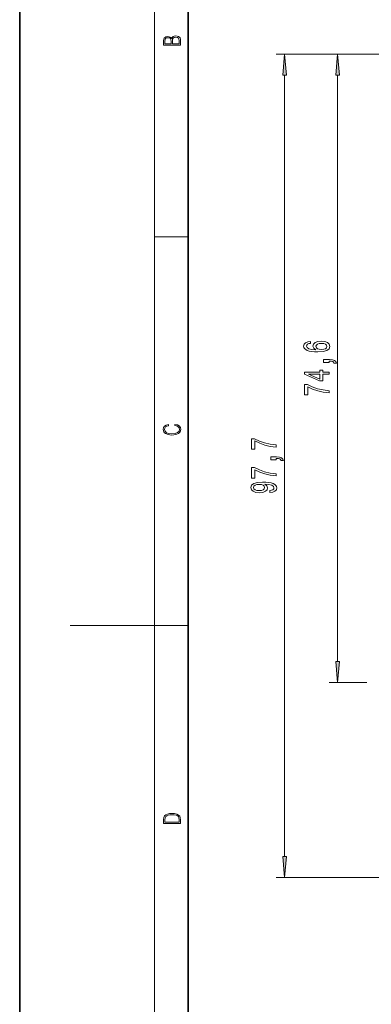
# Model space of a CAD drawing. Extents: x 0 to 210, y 0 to 297.
# Drawn here: x 0 to 42, y 104 to 220 of the extents above; entities that cross this region are included whole.
import ezdxf

# ---------------------------------------------------------------- set-up
doc = ezdxf.new("R2010")
doc.units = 0

msp = doc.modelspace()

# ---------------------------------------------------------------- linework, layer by layer
at = {"color": 7, "lineweight": 35}
for p, q in [((0, 297), (0, 0)), ((20, 287), (20, 10))]:
    msp.add_line(p, q, dxfattribs=at)
at = {"color": 7, "lineweight": 13}
for p, q in [((16, 291), (16, 6)), ((78.35601, 216.347244), (30.465435, 216.347244)), ((78.35601, 216.347244), (36.75293, 216.347244)), ((31.465435, 121.102097), (31.465435, 213.85675)), ((37.75293, 144.240463), (37.75293, 213.85675)), ((16, 194.666672), (20, 194.666672)), ((16, 148.5), (6, 148.5)), ((16, 148.5), (20, 148.5)), ((41.219807, 141.749969), (36.75293, 141.749969)), ((76.919357, 118.61161), (30.465435, 118.61161))]:
    msp.add_line(p, q, dxfattribs=at)
for points in [[(19.092787, 217.408386), (19.092787, 217.823547), (19.087223, 218.092667), (19.048281, 218.255386), (18.973177, 218.353439), (18.859129, 218.428558), (18.720047, 218.474442), (18.553148, 218.491135), (18.366779, 218.470276), (18.213789, 218.411865), (18.102522, 218.320068), (18.035763, 218.199066), (17.966223, 218.292953), (17.866083, 218.363876), (17.746473, 218.405609), (17.604609, 218.422287), (17.351479, 218.374313), (17.173454, 218.240784), (17.109476, 218.094757), (17.092787, 217.904907), (17.092787, 217.408386)], [(17.256905, 217.879868), (17.273594, 218.055115), (17.329226, 218.180283), (17.440493, 218.255386), (17.615736, 218.280426), (17.796541, 218.253311), (17.905025, 218.178207), (17.960659, 218.048859), (17.974567, 217.867355), (17.974567, 217.546082), (17.256905, 217.546082)], [(18.928671, 217.546082), (18.138683, 217.546082), (18.138683, 217.961243), (18.1665, 218.128128), (18.241604, 218.251221), (18.36956, 218.324234), (18.544804, 218.349274), (18.733955, 218.324234), (18.850784, 218.251221), (18.91198, 218.128128), (18.928669, 217.950806)], [(31.683323, 213.85675), (31.465435, 216.347244), (31.247547, 213.85675)], [(37.970818, 213.85675), (37.75293, 216.347244), (37.535042, 213.85675)], [(34.561287, 182.238159), (34.211143, 182.188873), (33.951778, 182.074768), (33.78751, 181.898392), (33.731316, 181.670151), (33.761574, 181.51712), (33.843708, 181.384842), (33.977715, 181.268127), (34.167915, 181.169571), (34.405666, 181.091766), (34.695293, 181.034698), (35.036793, 180.998383), (35.421516, 180.988022), (36.035351, 181.02951), (36.480595, 181.156601), (36.748608, 181.361511), (36.839386, 181.641617), (36.761574, 181.893204), (36.558407, 182.085144), (36.238522, 182.209625), (35.83218, 182.253723), (35.421516, 182.209625), (35.105957, 182.090332), (34.907108, 181.906174), (34.837944, 181.677933), (34.9244, 181.431534), (35.170795, 181.247375), (34.695293, 181.286285), (34.353794, 181.369293), (34.150623, 181.496368), (34.081459, 181.672745), (34.116043, 181.802429), (34.206821, 181.900986), (34.358116, 181.96582), (34.561287, 181.999542)], [(35.836502, 182.002136), (36.108837, 181.973602), (36.31633, 181.900986), (36.454659, 181.784271), (36.497887, 181.639023), (36.454659, 181.485992), (36.320652, 181.369293), (36.113159, 181.294067), (35.840824, 181.270721), (35.572815, 181.296661), (35.369644, 181.369293), (35.23996, 181.488586), (35.19241, 181.649399), (35.23996, 181.789459), (35.365322, 181.900986), (35.568493, 181.973602)], [(36.75293, 179.725342), (36.75293, 179.899109), (36.835064, 179.899109), (37.042557, 179.886139), (37.189529, 179.84465), (37.28463, 179.772018), (37.33218, 179.663086), (37.626129, 179.663086), (37.556965, 179.842056), (37.397022, 179.974335), (37.141979, 180.054733), (36.80048, 180.083267), (36.104515, 180.083267), (36.104515, 179.725342)], [(36.75293, 178.335571), (36.75293, 178.569), (36.009415, 178.569), (36.009415, 178.825775), (35.663593, 178.825775), (35.663593, 178.569), (33.817772, 178.569), (33.817772, 178.332977), (35.629009, 177.544495), (36.009415, 177.544495), (36.009415, 178.335571)], [(35.663593, 177.76236), (34.319214, 178.335571), (35.663593, 178.335571)], [(36.75293, 176.121017), (36.75293, 176.382965), (36.039673, 176.468567), (35.373966, 176.618988), (34.75581, 176.83168), (34.176559, 177.109192), (33.817772, 177.109192), (33.817772, 175.874619), (34.211143, 175.874619), (34.211143, 176.860199), (34.794716, 176.574905), (35.404228, 176.359634), (36.052643, 176.209198)], [(18.4391, 172.234772), (18.669977, 172.193054), (18.84244, 172.099167), (18.948141, 171.959396), (18.984303, 171.779984), (18.925888, 171.563004), (18.753426, 171.400284), (18.4697, 171.295975), (18.085833, 171.260513), (17.707529, 171.295975), (17.432148, 171.398193), (17.262466, 171.558838), (17.204052, 171.775803), (17.237432, 171.946884), (17.332008, 172.082489), (17.482216, 172.176361), (17.676931, 172.220169), (17.676931, 172.355774), (17.415457, 172.30571), (17.215179, 172.186798), (17.087223, 172.007385), (17.039936, 171.775803), (17.112259, 171.504593), (17.198488, 171.391937), (17.3181, 171.295975), (17.646334, 171.164536), (17.854956, 171.129074), (18.088614, 171.118637), (18.327835, 171.129074), (18.536459, 171.164536), (18.870256, 171.293884), (19.078878, 171.500427), (19.14842, 171.771637), (19.098351, 172.011551), (18.962049, 172.195145), (18.739519, 172.316147), (18.4391, 172.370377)], [(30.465435, 169.685989), (30.465435, 169.947952), (29.752178, 170.033539), (29.086472, 170.183975), (28.468315, 170.396652), (27.889065, 170.674164), (27.530277, 170.674164), (27.530277, 169.43959), (27.923649, 169.43959), (27.923649, 170.425186), (28.507221, 170.139877), (29.116734, 169.924606), (29.765148, 169.77417)], [(30.465435, 168.156158), (30.465435, 168.329941), (30.547569, 168.329941), (30.755062, 168.316971), (30.902035, 168.275467), (30.997135, 168.20285), (31.044685, 168.093918), (31.338634, 168.093918), (31.26947, 168.272873), (31.109528, 168.405151), (30.854485, 168.48555), (30.512985, 168.514084), (29.81702, 168.514084), (29.81702, 168.156158)], [(30.465435, 166.263214), (30.465435, 166.525177), (29.752178, 166.610764), (29.086472, 166.7612), (28.468315, 166.973877), (27.889065, 167.251404), (27.530277, 167.251404), (27.530277, 166.016815), (27.923649, 166.016815), (27.923649, 167.002411), (28.507221, 166.717102), (29.116734, 166.501831), (29.765148, 166.35141)], [(29.72192, 164.289871), (30.063419, 164.328781), (30.327106, 164.440308), (30.491371, 164.616669), (30.551891, 164.850098), (30.521629, 165.003128), (30.443821, 165.140594), (30.309814, 165.257309), (30.119614, 165.355865), (29.881863, 165.433685), (29.587914, 165.490738), (29.250736, 165.52446), (28.861687, 165.53743), (28.252178, 165.493332), (27.806934, 165.366241), (27.538921, 165.16394), (27.443821, 164.886414), (27.521629, 164.632233), (27.729122, 164.440308), (28.049007, 164.315811), (28.451027, 164.274307), (28.866013, 164.315811), (29.181572, 164.437714), (29.380421, 164.619263), (29.445263, 164.850098), (29.363129, 165.093903), (29.112408, 165.278061), (29.592236, 165.236557), (29.933735, 165.153564), (30.136906, 165.026474), (30.201748, 164.852692), (30.171486, 164.717834), (30.076385, 164.619263), (29.925091, 164.554428), (29.72192, 164.528488)], [(28.446701, 164.525894), (28.178692, 164.551834), (27.966877, 164.624451), (27.83287, 164.738586), (27.78532, 164.886414), (27.83287, 165.039444), (27.966877, 165.156158), (28.17437, 165.228775), (28.442379, 165.257309), (28.714714, 165.228775), (28.917885, 165.156158), (29.043243, 165.03685), (29.086472, 164.878632), (29.043243, 164.735992), (28.917885, 164.624451), (28.719036, 164.551834)], [(37.535042, 144.240463), (37.75293, 141.749969), (37.970818, 144.240463)], [(17.092787, 125.368179), (17.092787, 125.01561), (19.092787, 125.01561), (19.092787, 125.42868), (19.078878, 125.683205), (19.006556, 125.87722), (18.867474, 126.010742), (18.667196, 126.110878), (18.408503, 126.171379), (18.088614, 126.192245), (17.790979, 126.171379), (17.543413, 126.117134), (17.345917, 126.027428), (17.201271, 125.908516), (17.109476, 125.71032), (17.092787, 125.470406)], [(18.928671, 125.153297), (17.256905, 125.153297), (17.256905, 125.42868), (17.270811, 125.658165), (17.345917, 125.833412), (17.465527, 125.927292), (17.629644, 125.994049), (17.838266, 126.035774), (18.094177, 126.050377), (18.361216, 126.035774), (18.575401, 125.994049), (18.739519, 125.923119), (18.853565, 125.822983), (18.917543, 125.660255), (18.928669, 125.443283)], [(31.247547, 121.102097), (31.465435, 118.61161), (31.683323, 121.102097)]]:
    msp.add_lwpolyline(points, close=True, dxfattribs=at)
for points in [[(31.683323, 213.85675), (31.465435, 216.347244), (31.683323, 213.85675), (31.247547, 213.85675)], [(37.970818, 213.85675), (37.75293, 216.347244), (37.970818, 213.85675), (37.535042, 213.85675)], [(37.535042, 144.240463), (37.75293, 141.749969), (37.535042, 144.240463), (37.970818, 144.240463)], [(31.247547, 121.102097), (31.465435, 118.61161), (31.247547, 121.102097), (31.683323, 121.102097)]]:
    msp.add_solid(points, dxfattribs=at)

doc.saveas('drawing.dxf')
